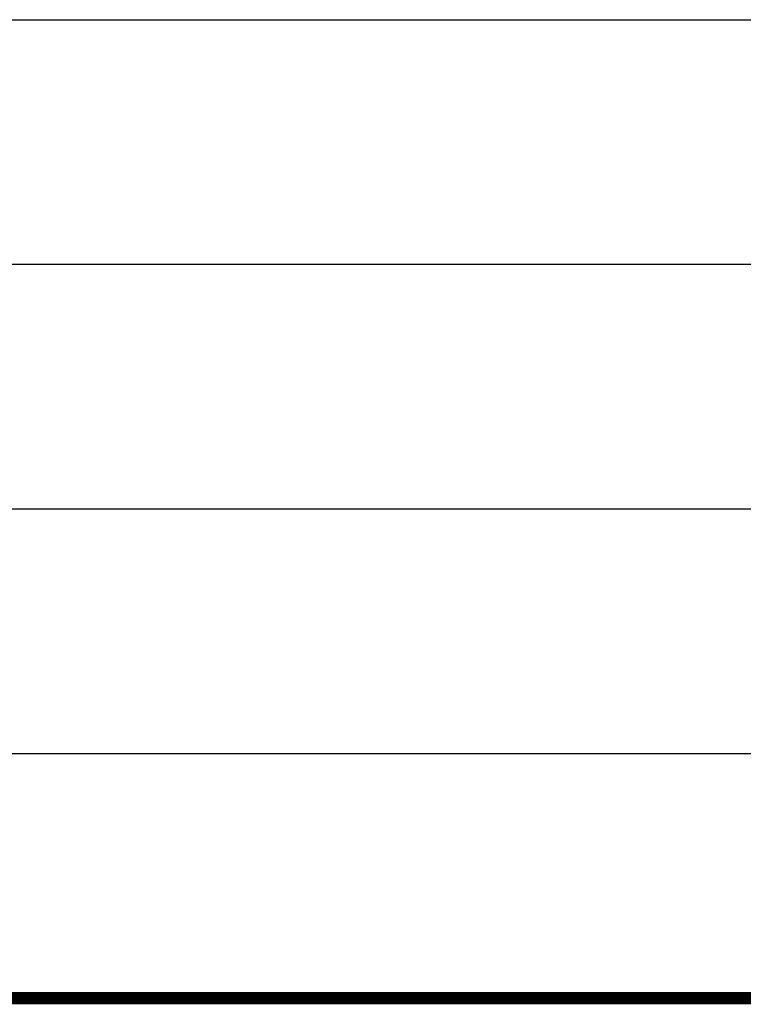
# Model space of a CAD drawing. Extents: x -6996706 to 419431, y -2578779 to 4918159.
# Drawn here: x -207449 to -205081, y 318720 to 321940 of the extents above; entities that cross this region are included whole.
import ezdxf
from ezdxf.enums import TextEntityAlignment as Align

# ---------------------------------------------------------------- set-up
doc = ezdxf.new("R2010")
doc.units = 0
doc.header["$LTSCALE"] = 1000
doc.header["$MEASUREMENT"] = 0
for name, color, linetype in [('F_SYMB_FIGU(图框)', 7, 'Continuous'), ('F_TEXT_FIGU(图框文字)', 2, 'Continuous'), ('图框', 7, 'Continuous')]:
    doc.layers.add(name, color=color, linetype=linetype)
doc.styles.add('宋体', font='SimSun.ttf', dxfattribs={"width": 0.8})

# ---------------------------------------------------------------- blocks, each defined once
blk = doc.blocks.new('A1-INFO-信息栏')
at = {"layer": 'F_SYMB_FIGU(图框)'}
for p, q in [((-8000, 17300), (0, 17300)), ((-8000, 16500), (0, 16500)), ((-8000, 15700), (0, 15700)), ((-8000, 14900), (0, 14900))]:
    blk.add_line(p, q, dxfattribs=at)
at = {"layer": 'F_SYMB_FIGU(图框)', "const_width": 40}
blk.add_lwpolyline([(-8000, 14100), (0, 14100)], dxfattribs=at)
blk = doc.blocks.new('CAPOL_FRAM_A1')
at = {"xscale": 0.01, "yscale": 0.01, "zscale": 0.01}
blk.add_blockref('A1-INFO-信息栏', (831, 10), dxfattribs=at)
at = {"layer": 'F_TEXT_FIGU(图框文字)', "style": '宋体', "width": 0.8}
for tag, p in [('电气', (7.5, 546.5)), ('弱电', (12.5, 546.5)), ('总图', (17.5, 546.5)), ('给排水', (17.5, 446.5)), ('建筑', (7.5, 446.5)), ('结构', (12.5, 446.5)), ('暖通', (22.5, 446.5))]:
    blk.add_attdef(tag, text='', height=2.4, rotation=90, dxfattribs=at).set_placement(p, align=Align.MIDDLE_CENTER)
for tag, height, p in [('审定', 2.4, (791, 203)), ('审核', 2.4, (791, 195)), ('项目负责', 2.4, (791, 187)), ('专业负责', 2.4, (791, 179)), ('校对', 2.4, (791, 171)), ('设计', 2.4, (791, 163)), ('绘图', 2.4, (791, 155)), ('建设单位', 3.5, (791, 142)), ('工程名称', 3.5, (791, 128)), ('子项名称', 3.5, (791, 114)), ('子项号', 3, (765.5, 69.5)), ('图号', 3, (789, 69.5)), ('人防图号', 3, (814.5, 69.5)), ('图别', 3, (765.5, 59)), ('版号', 3, (789, 59)), ('日期', 3, (814.5, 59)), ('工程编号', 3, (789, 53.5)), ('比例', 3, (822, 53.5))]:
    blk.add_attdef(tag, text='', height=height, dxfattribs=at).set_placement(p, align=Align.MIDDLE_CENTER)
for tag, height, flags, p in [('图纸名称', 3.5, 8, (791, 91)), ('图幅', 3, 1, (841, 0))]:
    blk.add_attdef(tag, text='', height=height, dxfattribs=dict(at, flags=flags)).set_placement(p, align=Align.MIDDLE_CENTER)

msp = doc.modelspace()

# ---------------------------------------------------------------- block references
at = {"layer": '图框', "xscale": 100, "yscale": 100, "zscale": 100}
msp.add_blockref('CAPOL_FRAM_A1', (-285419.6, 303639.9), dxfattribs=at)

doc.saveas('drawing.dxf')
